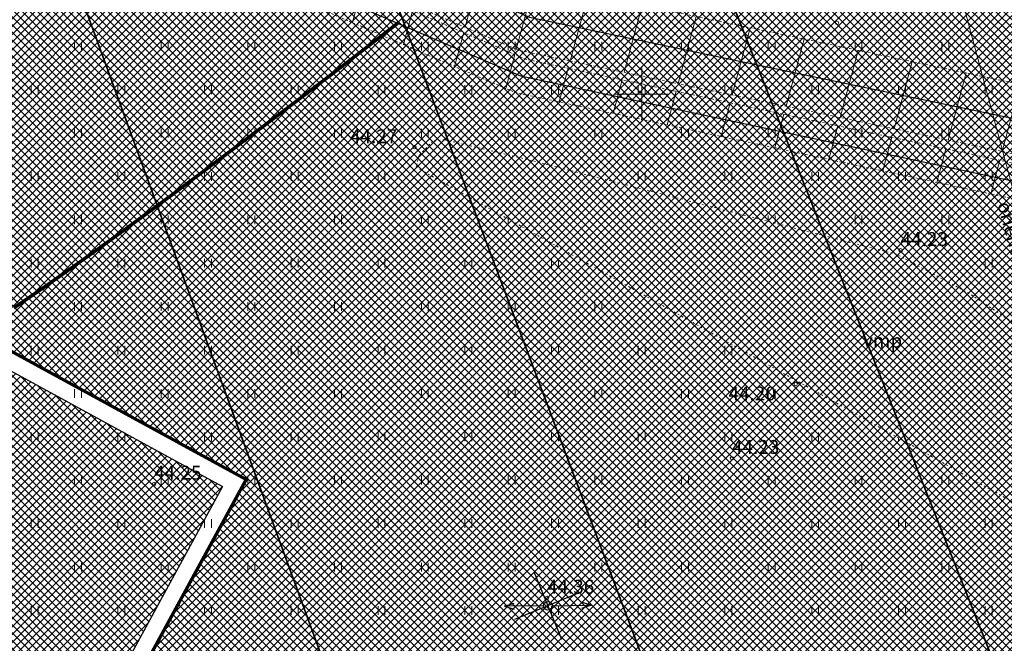
# Model space of a CAD drawing. Units: millimetres. Extents: x 366047 to 551762, y 4410242 to 6583685.
# Drawn here: x 548464 to 548521, y 6582468 to 6582504 of the extents above; entities that cross this region are included whole.
import ezdxf
from ezdxf.enums import TextEntityAlignment as Align

# ---------------------------------------------------------------- set-up
doc = ezdxf.new("R2010")
doc.units = ezdxf.units.MM
doc.header["$PDSIZE"] = 1
for name, pattern in [('DASHEDX5', [1.875, 1.25, -0.625]), ('DOTX500', [0.3, 0, -0.3]), ('HIDDEN', [0.375, 0.25, -0.125])]:
    doc.linetypes.add(name, pattern=pattern)
for name, color, linetype, lineweight in [('GEO_DTRASS', 45, 'Continuous', 30), ('GEO_HALJASTUS', 252, 'Continuous', 9), ('GEO_HORISONTAALID', 252, 'Continuous', 9), ('GEO_KORGUSED', 252, 'Continuous', 15), ('GEO_MPKAABEL', 6, 'Continuous', 15), ('GEO_P_mpliin_likv', 252, 'Continuous', 30), ('GEO_POST', 6, 'Continuous', 30), ('GEO_PUU', 252, 'Continuous', 9), ('GEO_RISTID', 252, 'Continuous', 9), ('P_ELEKTER', 1, 'P_MP', 30), ('P_KRUNT', 1, 'Continuous', 70), ('P_likvideeritav', 1, 'Continuous', 30), ('P_SERVITUUT', 6, 'HIDDEN', 9), ('P_tee', 7, 'Continuous', 30), ('P_VESI', 142, 'P_V', 30), ('PF_SO_E', 41, 'Continuous', 0), ('PF_tee', 251, 'Continuous', 5)]:
    doc.layers.add(name, color=color, linetype=linetype, lineweight=lineweight)
doc.layers.add('STR-ABI', color=6, linetype='Continuous', lineweight=0, plot=False)
doc.styles.add('ITALICC', font='italicc_.ttf', dxfattribs={"height": 0.8})
doc.styles.add('ROMANC', font='romanc.shx', dxfattribs={"height": 0.8})
doc.linetypes.add('DRENAAZHORE', pattern='A,2.5,-1.5,["D",ROMANC,S=1.6,R=0,X=-0.8,Y=-0.8],-1.5,10,-3,10,-3,7.5', length=39)
doc.linetypes.add('MADALKAABEL', pattern='A,8,-2,[142,vt_geod.shx,S=0.025,R=185,X=1.18,Y=0.303],8,-1,[142,vt_geod.shx,S=0.025,R=5,X=-2.195,Y=-0.299],-1', length=20)
doc.linetypes.add('P_KP', pattern='A,5,-0.5,["W2",Standard,S=0.7,R=0,X=0,Y=-0.35],-1.5', length=7)
doc.linetypes.add('P_MP', pattern='A,5,-0.5,["W1",Standard,S=0.7,R=0,X=0,Y=-0.35],-1.5', length=7)
doc.linetypes.add('P_V', pattern='A,5,-0.5,["V1",Standard,S=0.7,R=0,X=0,Y=-0.35],-1.5', length=7)

# ---------------------------------------------------------------- blocks, each defined once
blk = doc.blocks.new('517')
blk.add_circle((0, 0), 0.5)
blk = doc.blocks.new('58')
for p, q in [((0, 5), (-0.35, 3.87)), ((0, 5), (0.35, 3.87)), ((0, 0.5), (0, 5))]:
    blk.add_line(p, q)
blk = doc.blocks.new('rist')
for p, q in [((0, 3), (0, -3)), ((-3, 0), (3, 0))]:
    blk.add_line(p, q)

msp = doc.modelspace()

# ---------------------------------------------------------------- hatches: boundary and pattern name
at = {"layer": 'P_SERVITUUT', "ltscale": 0.5}
h = msp.add_hatch(dxfattribs=at)
h.set_pattern_fill('ANSI31', color=256, angle=30, style=0)
h.paths.add_polyline_path([(548468.813, 6582512.824), (548468.059, 6582517.496), (548494.13, 6582506.352), (548622.826, 6582479.433), (548677.802, 6582460.901), (548677.104, 6582456.915), (548621.774, 6582475.567), (548492.922, 6582502.518)])
h = msp.add_hatch(dxfattribs=at)
h.set_pattern_fill('ANSI31', color=256, angle=30, style=0)
h.paths.add_polyline_path([(548468.845, 6582512.49), (548467.635, 6582510.833), (548492.706, 6582500.087), (548552.466, 6582487.351), (548552.937, 6582487.618), (548552.355, 6582489.42), (548493.315, 6582502.003)])
at = {"layer": 'PF_SO_E', "ltscale": 0.5}
h = msp.add_hatch(dxfattribs=at)
h.set_pattern_fill('ANSI37', color=256, scale=0.1, angle=90, style=0)
h.set_pattern_definition([(135, (0, 0), (-0.224506403027, -0.224506403027), []), (225, (0, 0), (0.224506403027, -0.224506403027), [])])
h.paths.add_polyline_path([(548623.202, 6582480.439), (548677.878, 6582461.339), (548674.385, 6582441.373), (548637.28, 6582454.27), (548554.21, 6582483.92), (548554.55, 6582444.62), (548557.34, 6582441.2), (548524.68, 6582410.79), (548520.88, 6582422.07), (548463.784, 6582453.209), (548477.19, 6582477.791), (548453.104, 6582490.927), (548468.863, 6582512.514), (548460.375, 6582565.133), (548439.717, 6582618.443), (548480.16, 6582643.948), (548472.692, 6582655.79), (548502.296, 6582674.46), (548531.901, 6582693.13), (548561.505, 6582711.8), (548591.11, 6582730.47), (548613.351, 6582687.633), (548637.204, 6582662.02), (548652.163, 6582645.958), (548648.435, 6582624.652), (548647.331, 6582618.343), (548641.299, 6582583.867), (548635.267, 6582549.391), (548629.234, 6582514.915)])
at = {"layer": 'PF_tee'}
h = msp.add_hatch(dxfattribs=at)
h.set_pattern_fill('ANSI37', color=256, scale=0.1, style=0)
h.set_pattern_definition([(45, (0, 0), (-0.224506403027, 0.224506403027), []), (135, (0, 0), (-0.224506403027, -0.224506403027), [])])
h.paths.add_polyline_path([(548741.617, 6582440.951), (548742.462, 6582440.853), (548743.464, 6582440.853), (548744.944, 6582441.086), (548743.226, 6582432.948), (548742.486, 6582433.369), (548741.404, 6582433.808), (548740.291, 6582434.076), (548699.9, 6582440.974), (548687.643, 6582445.235), (548686.348, 6582445.79), (548685.136, 6582446.522), (548684.065, 6582447.406), (548683.109, 6582448.438), (548682.312, 6582449.603), (548681.68, 6582450.862), (548681.234, 6582452.244), (548680.992, 6582453.605), (548680.932, 6582455.004), (548681.075, 6582456.404), (548698.885, 6582558.191), (548716.695, 6582659.979), (548716.775, 6582662.342), (548716.43, 6582663.901), (548715.568, 6582665.582), (548714.669, 6582666.81), (548593.684, 6582796.683), (548593, 6582797.31), (548592.264, 6582797.881), (548591.556, 6582798.309), (548589.81, 6582798.981), (548587.741, 6582799.207), (548585.493, 6582798.872), (548583.563, 6582797.997), (548442.217, 6582708.858), (548440.379, 6582707.403), (548438.657, 6582704.982), (548437.77, 6582702.479), (548426.021, 6582647.233), (548425.823, 6582645.478), (548426.001, 6582643.234), (548426.478, 6582641.54), (548456.492, 6582564.062), (548456.661, 6582563.041), (548463.535, 6582520.423), (548463.655, 6582518.302), (548463.275, 6582516.048), (548462.671, 6582514.484), (548461.877, 6582513.131), (548460.91, 6582511.798), (548449.886, 6582496.695), (548449.402, 6582495.859), (548449.154, 6582494.962), (548449.14, 6582493.913), (548449.347, 6582492.948), (548449.817, 6582492.106), (548450.424, 6582491.375), (548451.202, 6582490.825), (548452.453, 6582490.161), (548475.834, 6582477.391), (548463.864, 6582455.443), (548438.485, 6582469.285), (548437.018, 6582469.877), (548435.391, 6582470.202), (548433.731, 6582470.186), (548432.108, 6582469.826), (548430.539, 6582469.121), (548429.279, 6582468.186), (548428.193, 6582466.978), (548415.958, 6582450.218), (548415.293, 6582449.041), (548414.822, 6582447.345), (548414.84, 6582446.088), (548415.13, 6582444.758), (548415.569, 6582443.749), (548417.17, 6582441.906), (548413.337, 6582436.654), (548412.247, 6582437.246), (548411.093, 6582437.617), (548408.407, 6582437.592), (548406.246, 6582436.483), (548405.051, 6582435.275), (548372.82, 6582391.123), (548371.769, 6582388.884), (548371.717, 6582387.111), (548371.885, 6582386.001), (548372.431, 6582384.654), (548373.253, 6582383.543), (548374.032, 6582382.811), (548370.198, 6582377.559), (548369.207, 6582378.114), (548367.955, 6582378.522), (548366.161, 6582378.617), (548364.572, 6582378.273), (548363.165, 6582377.458), (548361.912, 6582376.18), (548340.57, 6582346.944), (548339.667, 6582345.448), (548338.239, 6582343.751), (548336.695, 6582341.445), (548336.331, 6582339.231), (548336.768, 6582337.331), (548337.846, 6582335.764), (548342.465, 6582333.177), (548339.351, 6582334.794), (548318.433, 6582343.618), (548320.645, 6582342.898), (548322.286, 6582342.737), (548323.737, 6582342.803), (548324.774, 6582342.969), (548326.238, 6582343.456), (548327.301, 6582343.95), (548328.092, 6582344.431), (548329.084, 6582345.182), (548329.983, 6582346.075), (548330.596, 6582346.849), (548348.128, 6582370.865), (548349.062, 6582372.712), (548349.298, 6582374.203), (548349.101, 6582375.795), (548348.517, 6582377.334), (548347.706, 6582378.439), (548346.819, 6582379.249), (548350.651, 6582384.499), (548351.783, 6582383.855), (548352.992, 6582383.466), (548354.756, 6582383.371), (548356.121, 6582383.668), (548357.736, 6582384.486), (548359.035, 6582385.808), (548398.589, 6582439.992), (548399.537, 6582441.823), (548399.754, 6582443.347), (548399.664, 6582444.498), (548399.292, 6582445.839), (548398.978, 6582446.461), (548397.281, 6582448.376), (548401.113, 6582453.626), (548403.454, 6582452.593), (548406.094, 6582452.63), (548407.98, 6582453.468), (548409.497, 6582454.935), (548435.698, 6582490.827), (548436.373, 6582492.006), (548436.855, 6582493.939), (548436.747, 6582495.688), (548436.087, 6582497.296), (548435.387, 6582498.274), (548434.389, 6582499.211), (548438.222, 6582504.46), (548440.04, 6582503.558), (548441.519, 6582503.315), (548442.998, 6582503.443), (548444.93, 6582504.251), (548445.768, 6582505.01), (548446.606, 6582505.769), (548454.14, 6582516.09), (548455.29, 6582518.151), (548455.79, 6582519.677), (548456.049, 6582521.551), (548455.936, 6582523.579), (548449.868, 6582561.199), (548449.32, 6582563.22), (548419.197, 6582640.956), (548418.721, 6582642.568), (548418.492, 6582644.524), (548418.74, 6582646.649), (548431.538, 6582706.825), (548432.049, 6582708.605), (548433.143, 6582710.488), (548433.738, 6582711.485), (548434.057, 6582712.713), (548433.893, 6582714.286), (548433.453, 6582715.15), (548436.942, 6582717.353), (548438.328, 6582716.456), (548439.813, 6582716.269), (548440.867, 6582716.447), (548441.819, 6582716.882), (548476.8, 6582738.943), (548478.316, 6582740.542), (548478.699, 6582742.241), (548478.476, 6582743.547), (548482.074, 6582745.816), (548483.467, 6582744.916), (548485.262, 6582744.752), (548486.95, 6582745.344), (548515.367, 6582763.265), (548516.758, 6582764.795), (548517.247, 6582766.45), (548517.043, 6582767.869), (548516.617, 6582768.782), (548516.09, 6582769.618), (548520.827, 6582772.605), (548521.354, 6582771.77), (548521.995, 6582770.992), (548522.879, 6582770.395), (548523.854, 6582770.002), (548525.183, 6582769.928), (548526.871, 6582770.52), (548574.619, 6582800.632), (548575.689, 6582801.638), (548576.328, 6582803.101), (548576.416, 6582804.303), (548576.294, 6582805.236), (548575.868, 6582806.149), (548575.335, 6582806.995), (548578.536, 6582809.014), (548579.661, 6582810.76), (548580.099, 6582810.357), (548581.342, 6582809.677), (548582.52, 6582809.464), (548583.882, 6582809.698), (548585.112, 6582810.342), (548585.961, 6582811.308), (548606.518, 6582843.223), (548612.403, 6582839.432), (548595.846, 6582813.727), (548594.899, 6582811.81), (548594.543, 6582810.298), (548594.509, 6582808.539), (548594.864, 6582806.783), (548595.738, 6582804.938), (548596.624, 6582803.796), (548722.164, 6582669.034), (548723.176, 6582667.724), (548723.501, 6582667.005), (548723.989, 6582665.735), (548724.285, 6582664.075), (548724.191, 6582662.202), (548719.249, 6582633.959), (548719.121, 6582632.109), (548719.448, 6582630.287), (548720.121, 6582628.683), (548721.128, 6582627.29), (548722.108, 6582626.352), (548724.125, 6582625.149), (548725.75, 6582624.7), (548773.241, 6582616.39), (548775.999, 6582616.39), (548777.765, 6582616.915), (548776.133, 6582607.304), (548775.075, 6582608.207), (548773.843, 6582608.941), (548771.857, 6582609.526), (548724.544, 6582617.804), (548723.358, 6582617.906), (548721.488, 6582617.746), (548719.316, 6582616.937), (548718.339, 6582616.31), (548716.993, 6582615.049), (548715.889, 6582613.336), (548715.285, 6582611.303), (548710.209, 6582582.294), (548710.21, 6582580.837), (548710.775, 6582579.473), (548711.577, 6582578.528), (548712.497, 6582577.962), (548713.46, 6582577.664), (548714.445, 6582577.492), (548713.48, 6582571.976), (548712.495, 6582572.148), (548711.488, 6582572.195), (548709.788, 6582571.651), (548708.596, 6582570.572), (548707.865, 6582568.897), (548696.335, 6582502.998), (548696.529, 6582500.757), (548697.327, 6582499.573), (548698.622, 6582498.666), (548700.57, 6582498.197), (548699.605, 6582492.68), (548698.62, 6582492.853), (548697.613, 6582492.9), (548695.846, 6582492.344), (548694.703, 6582491.293), (548693.991, 6582489.602), (548688.997, 6582461.061), (548688.874, 6582458.261), (548689.11, 6582456.96), (548689.56, 6582455.575), (548690.164, 6582454.392), (548690.965, 6582453.164), (548691.98, 6582452.065), (548693.323, 6582451.004), (548695.564, 6582449.892), (548701.65, 6582447.777), (548723.226, 6582444.092), (548723.322, 6582444.076)])

# ---------------------------------------------------------------- linework, layer by layer
at = {"layer": 'GEO_DTRASS', "linetype": 'DRENAAZHORE', "ltscale": 0.5, "const_width": 0.1}
for points in [[(548466.721, 6582532.07), (548494.568, 6582532.07), (548524.653, 6582456.307)], [(548475.773, 6582532.07), (548509.031, 6582443.624)], [(548466.806, 6582508), (548490.478, 6582443.136)]]:
    msp.add_lwpolyline(points, dxfattribs=at)
at = {"layer": 'GEO_HALJASTUS', "ltscale": 0.5}
for p, q in [((548467.3, 6582502.5), (548467.3, 6582503)), ((548467.7, 6582502.5), (548467.7, 6582503)), ((548472.3, 6582502.5), (548472.3, 6582503)), ((548472.7, 6582502.5), (548472.7, 6582503)), ((548477.3, 6582502.5), (548477.3, 6582503)), ((548477.7, 6582502.5), (548477.7, 6582503)), ((548482.3, 6582502.5), (548482.3, 6582503)), ((548482.7, 6582502.5), (548482.7, 6582503)), ((548487.3, 6582502.5), (548487.3, 6582503)), ((548487.7, 6582502.5), (548487.7, 6582503)), ((548492.3, 6582502.5), (548492.3, 6582503)), ((548492.7, 6582502.5), (548492.7, 6582503)), ((548497.3, 6582502.5), (548497.3, 6582503)), ((548497.7, 6582502.5), (548497.7, 6582503)), ((548502.3, 6582502.5), (548502.3, 6582503)), ((548502.7, 6582502.5), (548502.7, 6582503)), ((548507.3, 6582502.5), (548507.3, 6582503)), ((548507.7, 6582502.5), (548507.7, 6582503)), ((548512.3, 6582502.5), (548512.3, 6582503)), ((548512.7, 6582502.5), (548512.7, 6582503)), ((548517.3, 6582502.5), (548517.3, 6582503)), ((548517.7, 6582502.5), (548517.7, 6582503)), ((548464.8, 6582500), (548464.8, 6582500.5)), ((548465.2, 6582500), (548465.2, 6582500.5)), ((548469.8, 6582500), (548469.8, 6582500.5)), ((548470.2, 6582500), (548470.2, 6582500.5)), ((548474.8, 6582500), (548474.8, 6582500.5)), ((548475.2, 6582500), (548475.2, 6582500.5)), ((548479.8, 6582500), (548479.8, 6582500.5)), ((548480.2, 6582500), (548480.2, 6582500.5)), ((548484.8, 6582500), (548484.8, 6582500.5)), ((548485.2, 6582500), (548485.2, 6582500.5)), ((548489.8, 6582500), (548489.8, 6582500.5)), ((548490.2, 6582500), (548490.2, 6582500.5)), ((548494.8, 6582500), (548494.8, 6582500.5)), ((548495.2, 6582500), (548495.2, 6582500.5)), ((548499.8, 6582500), (548499.8, 6582500.5)), ((548500.2, 6582500), (548500.2, 6582500.5)), ((548504.8, 6582500), (548504.8, 6582500.5)), ((548505.2, 6582500), (548505.2, 6582500.5)), ((548509.8, 6582500), (548509.8, 6582500.5)), ((548510.2, 6582500), (548510.2, 6582500.5)), ((548514.8, 6582500), (548514.8, 6582500.5)), ((548515.2, 6582500), (548515.2, 6582500.5)), ((548519.8, 6582500), (548519.8, 6582500.5)), ((548520.2, 6582500), (548520.2, 6582500.5)), ((548467.3, 6582497.5), (548467.3, 6582498)), ((548467.7, 6582497.5), (548467.7, 6582498)), ((548472.3, 6582497.5), (548472.3, 6582498)), ((548472.7, 6582497.5), (548472.7, 6582498)), ((548477.3, 6582497.5), (548477.3, 6582498)), ((548477.7, 6582497.5), (548477.7, 6582498)), ((548482.3, 6582497.5), (548482.3, 6582498)), ((548482.7, 6582497.5), (548482.7, 6582498)), ((548487.3, 6582497.5), (548487.3, 6582498)), ((548487.7, 6582497.5), (548487.7, 6582498)), ((548492.3, 6582497.5), (548492.3, 6582498)), ((548492.7, 6582497.5), (548492.7, 6582498)), ((548497.3, 6582497.5), (548497.3, 6582498)), ((548497.7, 6582497.5), (548497.7, 6582498)), ((548502.3, 6582497.5), (548502.3, 6582498)), ((548502.7, 6582497.5), (548502.7, 6582498)), ((548507.3, 6582497.5), (548507.3, 6582498)), ((548507.7, 6582497.5), (548507.7, 6582498)), ((548512.3, 6582497.5), (548512.3, 6582498)), ((548512.7, 6582497.5), (548512.7, 6582498)), ((548517.3, 6582497.5), (548517.3, 6582498)), ((548517.7, 6582497.5), (548517.7, 6582498)), ((548464.8, 6582495), (548464.8, 6582495.5)), ((548465.2, 6582495), (548465.2, 6582495.5)), ((548469.8, 6582495), (548469.8, 6582495.5)), ((548470.2, 6582495), (548470.2, 6582495.5)), ((548474.8, 6582495), (548474.8, 6582495.5)), ((548475.2, 6582495), (548475.2, 6582495.5)), ((548479.8, 6582495), (548479.8, 6582495.5)), ((548480.2, 6582495), (548480.2, 6582495.5)), ((548484.8, 6582495), (548484.8, 6582495.5)), ((548485.2, 6582495), (548485.2, 6582495.5)), ((548499.8, 6582495), (548499.8, 6582495.5)), ((548500.2, 6582495), (548500.2, 6582495.5)), ((548504.8, 6582495), (548504.8, 6582495.5)), ((548505.2, 6582495), (548505.2, 6582495.5)), ((548509.8, 6582495), (548509.8, 6582495.5)), ((548510.2, 6582495), (548510.2, 6582495.5)), ((548514.8, 6582495), (548514.8, 6582495.5)), ((548515.2, 6582495), (548515.2, 6582495.5)), ((548519.8, 6582495), (548519.8, 6582495.5)), ((548520.2, 6582495), (548520.2, 6582495.5)), ((548467.3, 6582492.5), (548467.3, 6582493)), ((548467.7, 6582492.5), (548467.7, 6582493)), ((548472.3, 6582492.5), (548472.3, 6582493)), ((548472.7, 6582492.5), (548472.7, 6582493)), ((548477.3, 6582492.5), (548477.3, 6582493)), ((548477.7, 6582492.5), (548477.7, 6582493)), ((548482.3, 6582492.5), (548482.3, 6582493)), ((548482.7, 6582492.5), (548482.7, 6582493)), ((548487.3, 6582492.5), (548487.3, 6582493)), ((548487.7, 6582492.5), (548487.7, 6582493)), ((548507.3, 6582492.662), (548507.3, 6582493)), ((548507.7, 6582492.559), (548507.7, 6582493)), ((548512.3, 6582492.5), (548512.3, 6582493)), ((548512.7, 6582492.5), (548512.7, 6582493)), ((548517.3, 6582492.5), (548517.3, 6582493)), ((548517.7, 6582492.5), (548517.7, 6582493)), ((548492.3, 6582492.5), (548492.3, 6582492.802)), ((548492.7, 6582492.5), (548492.7, 6582492.578)), ((548464.8, 6582490), (548464.8, 6582490.5)), ((548465.2, 6582490), (548465.2, 6582490.5)), ((548469.8, 6582490), (548469.8, 6582490.5)), ((548470.2, 6582490), (548470.2, 6582490.5)), ((548474.8, 6582490), (548474.8, 6582490.5)), ((548475.2, 6582490), (548475.2, 6582490.5)), ((548479.8, 6582490), (548479.8, 6582490.5)), ((548480.2, 6582490), (548480.2, 6582490.5)), ((548484.8, 6582490), (548484.8, 6582490.5)), ((548485.2, 6582490), (548485.2, 6582490.5)), ((548489.8, 6582490), (548489.8, 6582490.5)), ((548490.2, 6582490), (548490.2, 6582490.5)), ((548494.8, 6582490), (548494.8, 6582490.5)), ((548495.2, 6582490), (548495.2, 6582490.5)), ((548515.2, 6582490.493), (548515.2, 6582490.5)), ((548519.8, 6582490), (548519.8, 6582490.5)), ((548520.2, 6582490), (548520.2, 6582490.5)), ((548467.3, 6582487.5), (548467.3, 6582488)), ((548467.7, 6582487.5), (548467.7, 6582488)), ((548472.3, 6582487.5), (548472.3, 6582488)), ((548472.7, 6582487.5), (548472.7, 6582488)), ((548477.3, 6582487.5), (548477.3, 6582488)), ((548477.7, 6582487.5), (548477.7, 6582488)), ((548482.3, 6582487.5), (548482.3, 6582488)), ((548482.7, 6582487.5), (548482.7, 6582488)), ((548487.3, 6582487.5), (548487.3, 6582488)), ((548487.7, 6582487.5), (548487.7, 6582488)), ((548492.3, 6582487.5), (548492.3, 6582488)), ((548492.7, 6582487.5), (548492.7, 6582488)), ((548497.3, 6582487.5), (548497.3, 6582488)), ((548497.7, 6582487.5), (548497.7, 6582488)), ((548464.8, 6582485), (548464.8, 6582485.5)), ((548465.2, 6582485), (548465.2, 6582485.5)), ((548469.8, 6582485), (548469.8, 6582485.5)), ((548470.2, 6582485), (548470.2, 6582485.5)), ((548474.8, 6582485), (548474.8, 6582485.5)), ((548475.2, 6582485), (548475.2, 6582485.5)), ((548479.8, 6582485), (548479.8, 6582485.5)), ((548480.2, 6582485), (548480.2, 6582485.5)), ((548484.8, 6582485), (548484.8, 6582485.5)), ((548485.2, 6582485), (548485.2, 6582485.5)), ((548489.8, 6582485), (548489.8, 6582485.5)), ((548490.2, 6582485), (548490.2, 6582485.5)), ((548494.8, 6582485), (548494.8, 6582485.5)), ((548495.2, 6582485), (548495.2, 6582485.5)), ((548499.8, 6582485), (548499.8, 6582485.5)), ((548500.2, 6582485), (548500.2, 6582485.5)), ((548504.8, 6582485), (548504.8, 6582485.5)), ((548505.2, 6582485), (548505.2, 6582485.5)), ((548467.3, 6582482.5), (548467.3, 6582483)), ((548467.7, 6582482.5), (548467.7, 6582483)), ((548472.3, 6582482.5), (548472.3, 6582483)), ((548472.7, 6582482.5), (548472.7, 6582483)), ((548477.3, 6582482.5), (548477.3, 6582483)), ((548477.7, 6582482.5), (548477.7, 6582483)), ((548482.3, 6582482.5), (548482.3, 6582483)), ((548482.7, 6582482.5), (548482.7, 6582483)), ((548487.3, 6582482.5), (548487.3, 6582483)), ((548487.7, 6582482.5), (548487.7, 6582483)), ((548492.3, 6582482.5), (548492.3, 6582483)), ((548492.7, 6582482.5), (548492.7, 6582483)), ((548497.3, 6582482.5), (548497.3, 6582483)), ((548497.7, 6582482.5), (548497.7, 6582483)), ((548502.3, 6582482.5), (548502.3, 6582483)), ((548502.7, 6582482.5), (548502.7, 6582483)), ((548507.3, 6582482.5), (548507.3, 6582483)), ((548507.7, 6582482.5), (548507.7, 6582483)), ((548464.8, 6582480), (548464.8, 6582480.5)), ((548465.2, 6582480), (548465.2, 6582480.5)), ((548469.8, 6582480), (548469.8, 6582480.5)), ((548470.2, 6582480), (548470.2, 6582480.5)), ((548474.8, 6582480), (548474.8, 6582480.5)), ((548475.2, 6582480), (548475.2, 6582480.5)), ((548479.8, 6582480), (548479.8, 6582480.5)), ((548480.2, 6582480), (548480.2, 6582480.5)), ((548484.8, 6582480), (548484.8, 6582480.5)), ((548485.2, 6582480), (548485.2, 6582480.5)), ((548489.8, 6582480), (548489.8, 6582480.5)), ((548490.2, 6582480), (548490.2, 6582480.5)), ((548494.8, 6582480), (548494.8, 6582480.5)), ((548495.2, 6582480), (548495.2, 6582480.5)), ((548499.8, 6582480), (548499.8, 6582480.5)), ((548500.2, 6582480), (548500.2, 6582480.5)), ((548504.8, 6582480), (548504.8, 6582480.5)), ((548505.2, 6582480), (548505.2, 6582480.5)), ((548509.8, 6582480), (548509.8, 6582480.5)), ((548510.2, 6582480), (548510.2, 6582480.5)), ((548514.8, 6582480), (548514.8, 6582480.192)), ((548467.3, 6582477.5), (548467.3, 6582478)), ((548467.7, 6582477.5), (548467.7, 6582478)), ((548472.3, 6582477.5), (548472.3, 6582478)), ((548472.7, 6582477.5), (548472.7, 6582478)), ((548477.3, 6582477.5), (548477.3, 6582478)), ((548477.7, 6582477.5), (548477.7, 6582478)), ((548482.3, 6582477.5), (548482.3, 6582478)), ((548482.7, 6582477.5), (548482.7, 6582478)), ((548487.3, 6582477.5), (548487.3, 6582478)), ((548487.7, 6582477.5), (548487.7, 6582478)), ((548492.3, 6582477.5), (548492.3, 6582478)), ((548492.7, 6582477.5), (548492.7, 6582478)), ((548497.3, 6582477.5), (548497.3, 6582478)), ((548497.7, 6582477.5), (548497.7, 6582478)), ((548502.3, 6582477.5), (548502.3, 6582478)), ((548502.7, 6582477.5), (548502.7, 6582478)), ((548507.3, 6582477.5), (548507.3, 6582478)), ((548507.7, 6582477.5), (548507.7, 6582478)), ((548512.3, 6582477.5), (548512.3, 6582478)), ((548512.7, 6582477.5), (548512.7, 6582478)), ((548517.3, 6582477.5), (548517.3, 6582478)), ((548517.7, 6582477.5), (548517.7, 6582478)), ((548464.8, 6582475), (548464.8, 6582475.5)), ((548465.2, 6582475), (548465.2, 6582475.5)), ((548469.8, 6582475), (548469.8, 6582475.5)), ((548470.2, 6582475), (548470.2, 6582475.5)), ((548474.8, 6582475), (548474.8, 6582475.5)), ((548475.2, 6582475), (548475.2, 6582475.5)), ((548479.8, 6582475), (548479.8, 6582475.5)), ((548480.2, 6582475), (548480.2, 6582475.5)), ((548484.8, 6582475), (548484.8, 6582475.5)), ((548485.2, 6582475), (548485.2, 6582475.5)), ((548489.8, 6582475), (548489.8, 6582475.5)), ((548490.2, 6582475), (548490.2, 6582475.5)), ((548494.8, 6582475), (548494.8, 6582475.5)), ((548495.2, 6582475), (548495.2, 6582475.5)), ((548499.8, 6582475), (548499.8, 6582475.5)), ((548500.2, 6582475), (548500.2, 6582475.5)), ((548504.8, 6582475), (548504.8, 6582475.5)), ((548505.2, 6582475), (548505.2, 6582475.5)), ((548509.8, 6582475), (548509.8, 6582475.5)), ((548510.2, 6582475), (548510.2, 6582475.5)), ((548514.8, 6582475), (548514.8, 6582475.5)), ((548515.2, 6582475), (548515.2, 6582475.5)), ((548519.8, 6582475), (548519.8, 6582475.5)), ((548520.2, 6582475), (548520.2, 6582475.5)), ((548467.3, 6582472.5), (548467.3, 6582473)), ((548467.7, 6582472.5), (548467.7, 6582473)), ((548472.3, 6582472.5), (548472.3, 6582473)), ((548472.7, 6582472.5), (548472.7, 6582473)), ((548477.3, 6582472.5), (548477.3, 6582473)), ((548477.7, 6582472.5), (548477.7, 6582473)), ((548482.3, 6582472.5), (548482.3, 6582473)), ((548482.7, 6582472.5), (548482.7, 6582473)), ((548487.3, 6582472.5), (548487.3, 6582473)), ((548487.7, 6582472.5), (548487.7, 6582473)), ((548492.3, 6582472.5), (548492.3, 6582473)), ((548492.7, 6582472.5), (548492.7, 6582473)), ((548497.3, 6582472.5), (548497.3, 6582473)), ((548497.7, 6582472.5), (548497.7, 6582473)), ((548502.3, 6582472.5), (548502.3, 6582473)), ((548502.7, 6582472.5), (548502.7, 6582473)), ((548507.3, 6582472.5), (548507.3, 6582473)), ((548507.7, 6582472.5), (548507.7, 6582473)), ((548512.3, 6582472.5), (548512.3, 6582473)), ((548512.7, 6582472.5), (548512.7, 6582473)), ((548517.3, 6582472.5), (548517.3, 6582473)), ((548517.7, 6582472.5), (548517.7, 6582473)), ((548464.8, 6582470), (548464.8, 6582470.5)), ((548465.2, 6582470), (548465.2, 6582470.5)), ((548469.8, 6582470), (548469.8, 6582470.5)), ((548470.2, 6582470), (548470.2, 6582470.5)), ((548474.8, 6582470), (548474.8, 6582470.5)), ((548475.2, 6582470), (548475.2, 6582470.5)), ((548479.8, 6582470), (548479.8, 6582470.5)), ((548480.2, 6582470), (548480.2, 6582470.5)), ((548484.8, 6582470), (548484.8, 6582470.5)), ((548485.2, 6582470), (548485.2, 6582470.5)), ((548489.8, 6582470), (548489.8, 6582470.5)), ((548490.2, 6582470), (548490.2, 6582470.5)), ((548494.8, 6582470), (548494.8, 6582470.5)), ((548495.2, 6582470), (548495.2, 6582470.5)), ((548499.8, 6582470), (548499.8, 6582470.5)), ((548500.2, 6582470), (548500.2, 6582470.5)), ((548504.8, 6582470), (548504.8, 6582470.5)), ((548505.2, 6582470), (548505.2, 6582470.5)), ((548509.8, 6582470), (548509.8, 6582470.5)), ((548510.2, 6582470), (548510.2, 6582470.5)), ((548514.8, 6582470), (548514.8, 6582470.5)), ((548515.2, 6582470), (548515.2, 6582470.5)), ((548519.8, 6582470), (548519.8, 6582470.5)), ((548520.2, 6582470), (548520.2, 6582470.5))]:
    msp.add_line(p, q, dxfattribs=at)
at = {"layer": 'GEO_HORISONTAALID', "ltscale": 2.5, "const_width": 0.2}
msp.add_lwpolyline([(548463.807, 6582487.673), (548465.547, 6582488.867), (548467.31, 6582490.106), (548469.094, 6582491.384), (548470.897, 6582492.697), (548472.717, 6582494.039), (548474.551, 6582495.406), (548476.398, 6582496.792), (548478.256, 6582498.194), (548480.12, 6582499.606), (548481.981, 6582501.023), (548483.827, 6582502.442), (548485.648, 6582503.856), (548485.986, 6582504.122)], dxfattribs=at)
at = {"layer": 'GEO_KORGUSED', "ltscale": 0.5}
for centre in [(548511.259, 6582504.102), (548486.907, 6582496.934), (548514.928, 6582490.993), (548508.876, 6582483.297), (548505.206, 6582479.016), (548471.894, 6582477.536), (548494.543, 6582470.969)]:
    msp.add_circle(centre, 0.1, dxfattribs=at)
at = {"layer": 'GEO_MPKAABEL', "linetype": 'MADALKAABEL', "ltscale": 0.5}
msp.add_lwpolyline([(548527.702, 6582471.017), (548516.295, 6582513.528)], dxfattribs=at)
at = {"layer": 'GEO_POST', "ltscale": 0.5}
msp.add_point((548494.584, 6582470.516), dxfattribs=at)
at = {"layer": 'GEO_PUU', "linetype": 'DOTX500', "ltscale": 0.5}
msp.add_lwpolyline([(548488.631, 6582497.366), (548487.95, 6582497.285), (548487.166, 6582496.456), (548487.005, 6582495.845), (548487.466, 6582495.511), (548528.779, 6582472.357), (548529.304, 6582472.517), (548529.35, 6582473.451), (548528.916, 6582478.145), (548526.812, 6582482.68), (548525.121, 6582484.369), (548518.862, 6582488.524), (548514.696, 6582490.765), (548492.882, 6582496.361)], close=True, dxfattribs=at)
at = {"layer": 'P_ELEKTER', "linetype": 'P_KP', "ltscale": 2}
msp.add_lwpolyline([(548465.59, 6582512.797), (548493.011, 6582501.045), (548553.606, 6582488.131), (548625.988, 6582462.423), (548626.972, 6582461.515)], dxfattribs=at)
at = {"layer": 'P_KRUNT', "ltscale": 0.5}
msp.add_lwpolyline([(548637.28, 6582454.27), (548554.21, 6582483.92), (548554.55, 6582444.62), (548557.34, 6582441.2), (548524.68, 6582410.79), (548520.88, 6582422.07), (548463.784, 6582453.209), (548463.784, 6582453.209), (548463.784, 6582453.209), (548477.19, 6582477.791), (548453.104, 6582490.927), (548468.863, 6582512.514), (548460.375, 6582565.133), (548439.717, 6582618.443), (548480.16, 6582643.948), (548472.692, 6582655.79), (548502.296, 6582674.46), (548531.901, 6582693.13), (548561.505, 6582711.8), (548591.11, 6582730.47), (548613.351, 6582687.633)], dxfattribs=at)
msp.add_lwpolyline([(548441.589, 6582509.073), (548458.059, 6582497.714), (548453.104, 6582490.927), (548477.19, 6582477.791), (548463.784, 6582453.209), (548436.452, 6582468.115), (548343.017, 6582340.119), (548341.67, 6582340.78), (548338.94, 6582338.05), (548322.357, 6582345.739)], close=True, dxfattribs=at)
at = {"layer": 'P_likvideeritav', "ltscale": 0.5}
for points in [[(548493.799, 6582472.432), (548495.369, 6582468.6)], [(548496.5, 6582471.301), (548492.668, 6582469.731)]]:
    msp.add_lwpolyline(points, dxfattribs=at)
at = {"layer": 'P_SERVITUUT', "ltscale": 0.5}
for points in [[(548468.813, 6582512.824), (548468.059, 6582517.496), (548494.13, 6582506.352), (548622.826, 6582479.433), (548677.802, 6582460.901), (548677.104, 6582456.915), (548621.774, 6582475.567), (548492.922, 6582502.518), (548468.813, 6582512.824)], [(548468.845, 6582512.49), (548467.635, 6582510.833), (548492.706, 6582500.087), (548552.466, 6582487.351), (548552.937, 6582487.618), (548552.355, 6582489.42), (548493.315, 6582502.003), (548468.845, 6582512.49)]]:
    msp.add_lwpolyline(points, dxfattribs=at)
at = {"layer": 'P_tee', "ltscale": 0.5}
msp.add_lwpolyline([(548714.669, 6582666.81), (548593.684, 6582796.683, 0.360351), (548583.563, 6582797.997), (548442.217, 6582708.858, 0.202342), (548437.77, 6582702.479), (548426.021, 6582647.233, 0.145832), (548426.478, 6582641.54), (548456.113, 6582565.062, -0.052488), (548456.661, 6582563.041), (548463.535, 6582520.423, -0.200237), (548461.74, 6582512.934), (548449.886, 6582496.695, 0.453208), (548451.202, 6582490.825), (548475.834, 6582477.391), (548463.864, 6582455.443), (548438.485, 6582469.285, 0.376265), (548428.193, 6582466.978), (548415.958, 6582450.218, 0.414214), (548417.267, 6582441.834)], format="xyb", dxfattribs=at)
at = {"layer": 'P_VESI', "ltscale": 2}
msp.add_lwpolyline([(548453.531, 6582521.531), (548493.526, 6582504.435), (548622.3, 6582477.5), (548690.586, 6582454.481)], dxfattribs=at)
at = {"layer": 'PF_tee', "ltscale": 0.5}
msp.add_lwpolyline([(548452.453, 6582490.161), (548475.834, 6582477.391), (548463.864, 6582455.443)], dxfattribs=at)
at = {"layer": 'STR-ABI', "ltscale": 0.5}
msp.add_lwpolyline([(548452.453, 6582490.161), (548475.834, 6582477.391), (548463.864, 6582455.443)], dxfattribs=at)

# ---------------------------------------------------------------- block references
at = {"layer": 'GEO_P_mpliin_likv', "xscale": 0.5, "yscale": 0.5, "zscale": 0.5}
msp.add_blockref('517', (548494.584, 6582470.516), dxfattribs=at)
at = {"layer": 'GEO_P_mpliin_likv', "yscale": 0.5, "zscale": 0.5}
for xscale, rotation in [(0.5000000002893864, 90.572584021559), (0.5000000003656929, 270.8666886871072)]:
    msp.add_blockref('58', (548494.584, 6582470.516), dxfattribs=dict(at, xscale=xscale, rotation=rotation))
at = {"layer": 'GEO_RISTID', "ltscale": 0.5, "xscale": 0.5, "yscale": 0.5, "zscale": 0.5}
msp.add_blockref('rist', (548500, 6582500), dxfattribs=at)

# ---------------------------------------------------------------- texts
at = {"layer": 'GEO_KORGUSED', "ltscale": 0.5, "style": 'ITALICC'}
for s, p in [('44.27', (548483.188, 6582496.915)), ('44.23', (548514.928, 6582490.993)), ('44.20', (548505.004, 6582482.1)), ('44.23', (548505.206, 6582479.016)), ('44.25', (548471.894, 6582477.536)), ('44.36', (548494.543, 6582470.969))]:
    msp.add_text(s, height=0.8, dxfattribs=at).set_placement(p, align=Align.BOTTOM_LEFT)
at = {"layer": 'GEO_MPKAABEL', "linetype": 'DASHEDX5', "ltscale": 0.5, "style": 'ROMANC'}
msp.add_text('orient', height=0.8, rotation=285.0204, dxfattribs=at).set_placement((548520.494, 6582493.672))
at = {"layer": 'GEO_PUU', "linetype": 'DOTX500', "ltscale": 0.5, "style": 'ROMANC'}
msp.add_text('vmp', height=0.8, dxfattribs=at).set_placement((548512.761, 6582485.39))

doc.saveas('drawing.dxf')
